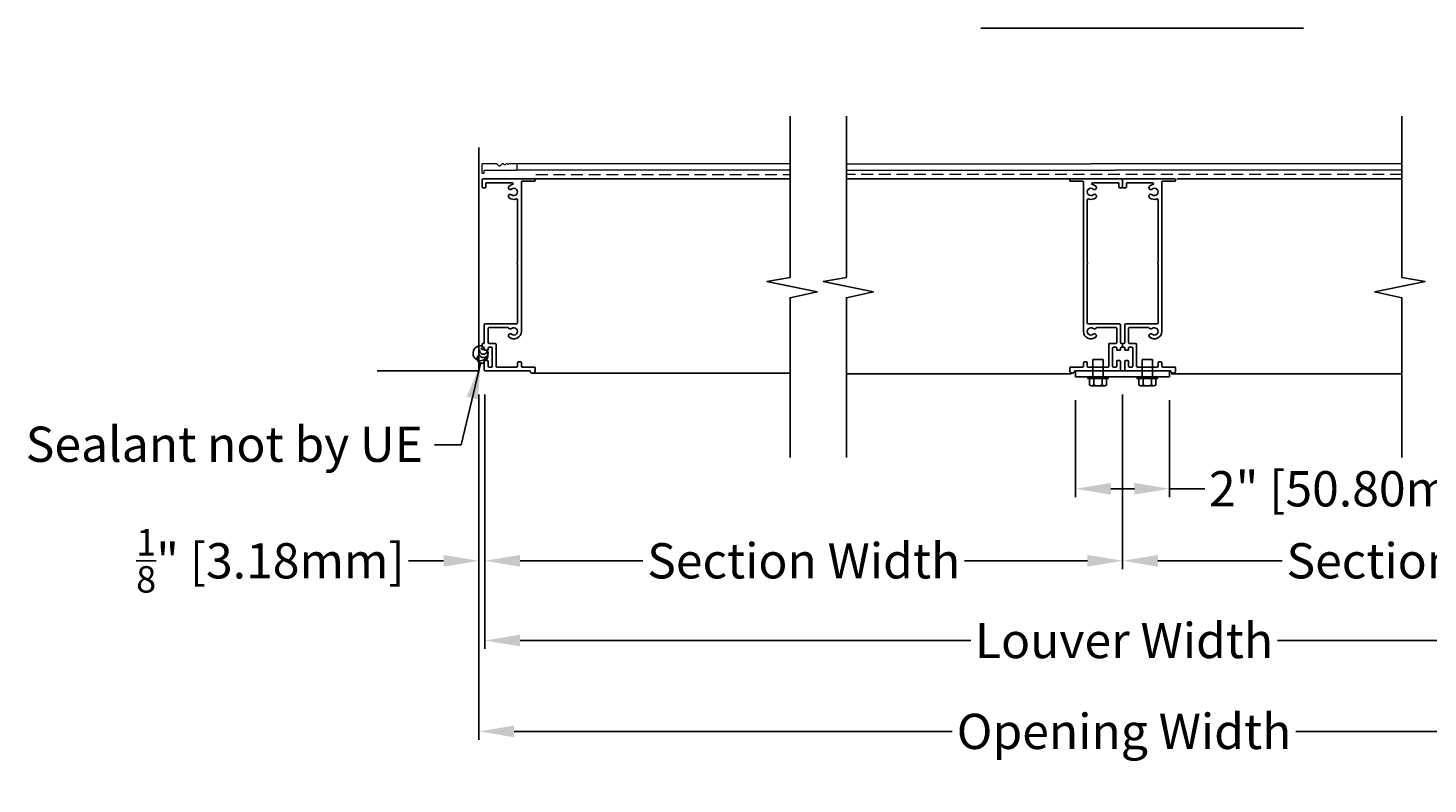
# Model space of a CAD drawing. Units: inches. Extents: x 390 to 514, y 13 to 92.
# Drawn here: x 459 to 489, y 52 to 68 of the extents above; entities that cross this region are included whole.
import ezdxf

# ---------------------------------------------------------------- set-up
doc = ezdxf.new("R2010")
doc.units = ezdxf.units.IN
doc.header["$MEASUREMENT"] = 0
doc.linetypes.add('HIDDEN', pattern=[0.375, 0.25, -0.125])
doc.layers.add('Bird Screen', color=3, linetype='Continuous', lineweight=5)
doc.layers.add('Frame', color=7, linetype='Continuous', lineweight=25)
for name, color, linetype in [('Dimensions', 1, 'Continuous'), ('OBJECT', 3, 'Continuous'), ('sections', 6, 'Continuous'), ('Wall', 6, 'Continuous')]:
    doc.layers.add(name, color=color, linetype=linetype)
doc.styles.get("Standard").update_dxf_attribs({"font": 'arial.ttf', "height": 0.75})
doc.dimstyles.get("Standard").update_dxf_attribs({"dimtxt": 0.18, "dimasz": 0.75, "dimexe": 0.18, "dimexo": 0.5, "dimgap": 0.25, "dimtad": 0, "dimtih": 1, "dimtoh": 1, "dimdec": 4, "dimzin": 0, "dimdsep": 46, "dimlunit": 5, "dimtxsty": 'Standard', "dimcen": 0.75, "dimadec": 0, "dimazin": 0, "dimtfac": 0.75, "dimtdec": 4, "dimtofl": 0, "dimtmove": 0, "dimatfit": 3, "dimfxl": 0, "dimtolj": 1, "dimtzin": 0, "dimarcsym": 0})

# ---------------------------------------------------------------- blocks, each defined once
blk = doc.blocks.new('*D36')
at = {"layer": 'Defpoints', "color": 0, "transparency": 16777216}
for p in [(469.057, 60.521), (482.628, 60.521), (482.628, 56.48)]:
    blk.add_point(p, dxfattribs=at)
at = {"layer": 'Dimensions', "color": 0, "lineweight": -2, "transparency": 16777216}
for p, q in [((469.057, 60.021), (469.057, 56.3)), ((482.628, 60.021), (482.628, 56.3)), ((469.807, 56.48), (472.419, 56.48)), ((481.878, 56.48), (479.265, 56.48))]:
    blk.add_line(p, q, dxfattribs=at)
at = {"layer": 'Dimensions', "color": 0, "transparency": 16777216}
for points in [[(469.807, 56.605), (469.807, 56.355), (469.057, 56.48)], [(481.878, 56.605), (481.878, 56.355), (482.628, 56.48)]]:
    blk.add_solid(points, dxfattribs=at)
at = {"layer": 'Dimensions', "color": 0, "transparency": 16777216, "insert": (475.842, 56.48), "char_height": 0.75, "attachment_point": 5}
blk.add_mtext('\\A1;Section Width', dxfattribs=at)
blk = doc.blocks.new('*D37')
at = {"layer": 'Defpoints', "color": 0, "transparency": 16777216}
for p in [(482.628, 60.521), (496.257, 60.521), (496.257, 56.48)]:
    blk.add_point(p, dxfattribs=at)
at = {"layer": 'Dimensions', "color": 0, "lineweight": -2, "transparency": 16777216}
for p, q in [((482.628, 60.021), (482.628, 56.3)), ((496.257, 60.021), (496.257, 56.3)), ((483.378, 56.48), (486.02, 56.48)), ((495.507, 56.48), (492.866, 56.48))]:
    blk.add_line(p, q, dxfattribs=at)
at = {"layer": 'Dimensions', "color": 0, "transparency": 16777216}
for points in [[(483.378, 56.605), (483.378, 56.355), (482.628, 56.48)], [(495.507, 56.605), (495.507, 56.355), (496.257, 56.48)]]:
    blk.add_solid(points, dxfattribs=at)
at = {"layer": 'Dimensions', "color": 0, "transparency": 16777216, "insert": (489.443, 56.48), "char_height": 0.75, "attachment_point": 5}
blk.add_mtext('\\A1;Section Width', dxfattribs=at)
blk = doc.blocks.new('*D38')
at = {"layer": 'Defpoints', "color": 0, "transparency": 16777216}
for p in [(469.057, 60.521), (496.257, 60.521), (496.257, 54.784)]:
    blk.add_point(p, dxfattribs=at)
at = {"layer": 'Dimensions', "color": 0, "lineweight": -2, "transparency": 16777216}
for p, q in [((469.057, 60.021), (469.057, 54.604)), ((496.257, 60.021), (496.257, 54.604)), ((469.807, 54.784), (479.395, 54.784)), ((495.507, 54.784), (485.92, 54.784))]:
    blk.add_line(p, q, dxfattribs=at)
at = {"layer": 'Dimensions', "color": 0, "transparency": 16777216}
for points in [[(469.807, 54.909), (469.807, 54.659), (469.057, 54.784)], [(495.507, 54.909), (495.507, 54.659), (496.257, 54.784)]]:
    blk.add_solid(points, dxfattribs=at)
at = {"layer": 'Dimensions', "color": 0, "transparency": 16777216, "insert": (482.657, 54.784), "char_height": 0.75, "attachment_point": 5}
blk.add_mtext('\\A1;Louver Width', dxfattribs=at)
blk = doc.blocks.new('*D42')
at = {"layer": 'Defpoints', "color": 0, "transparency": 16777216}
for p in [(468.932, 60.521), (496.382, 60.521), (496.382, 52.851)]:
    blk.add_point(p, dxfattribs=at)
at = {"layer": 'Dimensions', "color": 0, "lineweight": -2, "transparency": 16777216}
for p, q in [((468.932, 60.021), (468.932, 52.671)), ((496.382, 60.021), (496.382, 52.671)), ((469.682, 52.851), (479.003, 52.851)), ((495.632, 52.851), (486.311, 52.851))]:
    blk.add_line(p, q, dxfattribs=at)
at = {"layer": 'Dimensions', "color": 0, "transparency": 16777216}
for points in [[(469.682, 52.976), (469.682, 52.726), (468.932, 52.851)], [(495.632, 52.976), (495.632, 52.726), (496.382, 52.851)]]:
    blk.add_solid(points, dxfattribs=at)
at = {"layer": 'Dimensions', "color": 0, "transparency": 16777216, "insert": (482.657, 52.851), "char_height": 0.75, "attachment_point": 5}
blk.add_mtext('\\A1;Opening Width', dxfattribs=at)
blk = doc.blocks.new('*D46')
at = {"layer": 'Defpoints', "color": 0, "transparency": 16777216}
for p in [(468.932, 60.521), (469.057, 60.521), (468.932, 56.48)]:
    blk.add_point(p, dxfattribs=at)
at = {"layer": 'Dimensions', "color": 0, "lineweight": -2, "transparency": 16777216}
for p, q in [((468.932, 60.021), (468.932, 56.3)), ((469.057, 60.021), (469.057, 56.3)), ((468.182, 56.48), (467.432, 56.48)), ((469.807, 56.48), (470.557, 56.48))]:
    blk.add_line(p, q, dxfattribs=at)
at = {"layer": 'Dimensions', "color": 0, "transparency": 16777216}
for points in [[(468.182, 56.605), (468.182, 56.355), (468.932, 56.48)], [(469.807, 56.605), (469.807, 56.355), (469.057, 56.48)]]:
    blk.add_solid(points, dxfattribs=at)
at = {"layer": 'Dimensions', "color": 0, "transparency": 16777216, "insert": (464.497, 56.48), "char_height": 0.75, "attachment_point": 5}
blk.add_mtext('\\A1;{\\H0.750000x;\\S1/8;}" [3.18mm]', dxfattribs=at)
blk = doc.blocks.new('*D49')
at = {"layer": 'Defpoints', "color": 0, "transparency": 16777216}
for p in [(481.628, 60.396), (483.628, 60.396), (483.628, 58.012)]:
    blk.add_point(p, dxfattribs=at)
at = {"layer": 'Dimensions', "color": 0, "lineweight": -2, "transparency": 16777216}
for p, q in [((481.628, 59.896), (481.628, 57.832)), ((483.628, 59.896), (483.628, 57.832)), ((482.378, 58.012), (482.878, 58.012)), ((483.628, 58.012), (484.378, 58.012))]:
    blk.add_line(p, q, dxfattribs=at)
at = {"layer": 'Dimensions', "color": 0, "transparency": 16777216}
for points in [[(482.378, 58.137), (482.378, 57.887), (481.628, 58.012)], [(482.878, 58.137), (482.878, 57.887), (483.628, 58.012)]]:
    blk.add_solid(points, dxfattribs=at)
at = {"layer": 'Dimensions', "color": 0, "transparency": 16777216, "insert": (487.676, 58.012), "char_height": 0.75, "attachment_point": 5}
blk.add_mtext('\\A1;2" [50.80mm]', dxfattribs=at)

msp = doc.modelspace()

# ---------------------------------------------------------------- linework, layer by layer
at = {"layer": 'Bird Screen'}
for p, q in [((475.55333, 64.92143), (469.73489, 64.92143)), ((475.55333, 64.79043), (469.73489, 64.79043)), ((476.74979, 64.92143), (481.95735, 64.92143)), ((476.74979, 64.79043), (482.46963, 64.79043)), ((488.56748, 64.92143), (481.95735, 64.92143)), ((488.56748, 64.79043), (482.46963, 64.79043))]:
    msp.add_line(p, q, dxfattribs=at)
at = {"layer": 'Bird Screen', "linetype": 'HIDDEN'}
for p, q in [((470.14478, 64.69693), (475.55333, 64.69693)), ((488.56748, 64.69693), (476.74979, 64.69693))]:
    msp.add_line(p, q, dxfattribs=at)
at = {"layer": 'Bird Screen'}
msp.add_lwpolyline([(469.54382, 64.91635), (469.54168, 64.9185, 0.19891237), (469.53461, 64.92143), (469.51518, 64.92143, 0.19891237), (469.50811, 64.9185), (469.49296, 64.90335, -0.41421356), (469.47882, 64.90335), (469.46368, 64.9185, 0.19891237), (469.45661, 64.92143), (469.42618, 64.92143, 0.19891237), (469.41911, 64.9185), (469.37496, 64.87435, -0.41421356), (469.36082, 64.87435), (469.31668, 64.9185, 0.19891237), (469.30961, 64.92143), (469.00089, 64.92143, 0.41421356), (468.99089, 64.91143), (468.99089, 64.73743, 0.41421356), (469.00089, 64.72743), (469.03489, 64.72743, 0.41421356), (469.04489, 64.73743), (469.04489, 64.78043, -0.41421356), (469.05489, 64.79043), (469.73489, 64.79043, 0.41421356), (469.74489, 64.80043), (469.74489, 64.91143, 0.41421356), (469.73489, 64.92143), (469.56718, 64.92143, 0.19891237), (469.56011, 64.9185), (469.55796, 64.91635, -0.41421356)], format="xyb", close=True, dxfattribs=at)
for points in [[(482.19222, 60.39643), (482.16179, 60.39643)], [(482.27022, 60.39643), (482.25079, 60.39643)], [(483.24122, 60.39643), (483.21079, 60.39643)], [(483.31922, 60.39643), (483.29979, 60.39643)]]:
    msp.add_lwpolyline(points, dxfattribs=at)
at = {"layer": 'Dimensions'}
msp.add_line((479.6098, 67.81384), (486.47589, 67.81384), dxfattribs=at)
at = {"layer": 'Frame'}
for p, q in [((469.89478, 64.60243), (475.55333, 64.60243)), ((476.74979, 64.60243), (481.53281, 64.60243)), ((483.78281, 64.60243), (488.56748, 64.60243))]:
    msp.add_line(p, q, dxfattribs=at)
at = {"layer": 'Frame', "color": 7}
for p, q in [((470.08012, 60.46979), (475.55333, 60.46979)), ((476.74979, 60.45843), (481.53281, 60.45843)), ((483.65781, 60.45843), (488.56748, 60.45843))]:
    msp.add_line(p, q, dxfattribs=at)
at = {"layer": 'Frame'}
for points in [[(475.55333, 58.6765), (475.55333, 62.07595), (476.12951, 62.19824), (475.06011, 62.41813), (475.55333, 62.50685), (475.55333, 65.93971)], [(476.74979, 58.6765), (476.74979, 62.07595), (477.32597, 62.19824), (476.25657, 62.41813), (476.74979, 62.50685), (476.74979, 65.93971)], [(488.56748, 58.6765), (488.56748, 62.07595), (487.99129, 62.19824), (489.06069, 62.41813), (488.56748, 62.50685), (488.56748, 65.93971)]]:
    msp.add_lwpolyline(points, dxfattribs=at)
msp.add_lwpolyline([(469.56409, 61.432, 0.27607664), (469.55, 61.44043), (469.14396, 61.44043, 0.41421356), (469.12796, 61.42443), (469.12796, 61.11843, 0.41421356), (469.14396, 61.10243), (469.28096, 61.10243, -0.41421356), (469.29696, 61.08643), (469.29696, 60.61843, 0.41421356), (469.31296, 60.60243), (469.73796, 60.60243, 0.41421356), (469.75396, 60.61843), (469.75396, 60.69343, -0.41421356), (469.76996, 60.70943), (469.81896, 60.70943, -0.41421356), (469.83496, 60.69343), (469.83496, 60.61843, 0.41421356), (469.85096, 60.60243), (470.10996, 60.60243, -0.41421356), (470.12596, 60.58643), (470.12596, 60.52143, -0.88777163), (470.02342, 60.50919, 0.34623726), (470.00787, 60.52143), (469.06296, 60.52143, -0.41421356), (469.04696, 60.53743), (469.04696, 60.72443, -0.41421356), (469.06296, 60.74043), (469.11196, 60.74043, -0.41421356), (469.12796, 60.72443), (469.12796, 60.61843, 0.41421356), (469.14396, 60.60243), (469.19996, 60.60243, 0.41421356), (469.21596, 60.61843), (469.21596, 61.00543, 0.41421356), (469.19996, 61.02143), (469.14396, 61.02143, 0.41421356), (469.12796, 61.00543), (469.12796, 60.97543, -0.41421356), (469.11196, 60.95943), (469.06296, 60.95943, -0.41421356), (469.04696, 60.97543), (469.04696, 61.00543, 0.41421356), (469.03096, 61.02143), (469.01696, 61.02143, -0.41421356), (469.00096, 61.03743), (469.00096, 61.08643, -0.41421356), (469.01696, 61.10243), (469.03096, 61.10243, 0.41421356), (469.04696, 61.11843), (469.04696, 61.50543, -0.41421356), (469.06296, 61.52143), (469.73796, 61.52143, 0.41421356), (469.75396, 61.53743), (469.75396, 62.79171, 0.21342177), (469.74863, 62.80364, -0.4472136), (469.74863, 62.81556, 0.21342177), (469.75396, 62.82749), (469.75396, 64.16278, 0.52473165), (469.73229, 64.17774, -0.27152904), (469.57372, 64.20465, -1), (469.62581, 64.26669, 2.14524589), (469.62581, 64.38616, -1), (469.57372, 64.4482, -0.12225198), (469.64253, 64.48187, 0.89933505), (469.63833, 64.52143), (469.09796, 64.52143, 0.41421356), (469.08196, 64.50543), (469.08196, 64.43043, -0.41421356), (469.06596, 64.41443), (469.01696, 64.41443, -0.41421356), (469.00096, 64.43043), (469.00096, 64.58643, -0.41421356), (469.01696, 64.60243), (470.10996, 64.60243, -0.41421356), (470.12596, 64.58643), (470.12596, 64.56843, -0.41421356), (470.10996, 64.55243), (469.85096, 64.55243, 0.41421356), (469.83496, 64.53643), (469.83496, 61.36043, -0.63716301), (469.57372, 61.23865, -1), (469.62581, 61.30069, 2.14524589), (469.62581, 61.42016, -0.47563434)], format="xyb", close=True, dxfattribs=at)
at = {"layer": 'OBJECT'}
for centre, radius, start, end in [((468.96628, 60.89553), 0.1595, 82.253162, 24.007679), ((468.99747, 60.78398), 0.10168, 127.97412, 305.687), ((469.02878, 60.90091), 0.09759, 163.165413, 16.834587), ((469.0274, 60.95535), 0.08026, 173.053757, 3.624875), ((469.02056, 61.00862), 0.03746, 173.340635, 345.213138), ((468.95966, 60.83273), 0.1595, 323.305622, 5.395321)]:
    msp.add_arc(centre, radius, start, end, dxfattribs=at)
at = {"layer": 'sections'}
for p, q in [((481.62801, 60.52143), (483.62801, 60.52143)), ((481.62801, 60.52143), (481.62801, 60.39643)), ((483.62801, 60.52143), (483.62801, 60.39643)), ((481.62801, 60.39643), (483.62801, 60.39643))]:
    msp.add_line(p, q, dxfattribs=at)
for points in [[(482.06487, 61.432, -0.27607664), (482.07897, 61.44043), (482.48501, 61.44043, -0.41421356), (482.50101, 61.42443), (482.50101, 61.11843, -0.41421356), (482.48501, 61.10243), (482.34801, 61.10243, 0.41421356), (482.33201, 61.08643), (482.33201, 60.61843, -0.41421356), (482.31601, 60.60243), (481.89101, 60.60243, -0.41421356), (481.87501, 60.61843), (481.87501, 60.69343, 0.41421356), (481.85901, 60.70943), (481.81001, 60.70943, 0.41421356), (481.79401, 60.69343), (481.79401, 60.61843, -0.41421356), (481.77801, 60.60243), (481.51901, 60.60243, 0.41421356), (481.50301, 60.58643), (481.50301, 60.52143, 0.88777163), (481.60555, 60.50919, -0.34623726), (481.6211, 60.52143), (482.56601, 60.52143, 0.41421356), (482.58201, 60.53743), (482.58201, 60.72443, 0.41421356), (482.56601, 60.74043), (482.51701, 60.74043, 0.41421356), (482.50101, 60.72443), (482.50101, 60.61843, -0.41421356), (482.48501, 60.60243), (482.42901, 60.60243, -0.41421356), (482.41301, 60.61843), (482.41301, 61.00543, -0.41421356), (482.42901, 61.02143), (482.48501, 61.02143, -0.41421356), (482.50101, 61.00543), (482.50101, 60.97543, 0.41421356), (482.51701, 60.95943), (482.56601, 60.95943, 0.41421356), (482.58201, 60.97543), (482.58201, 61.00543, -0.41421356), (482.59801, 61.02143), (482.61201, 61.02143, 0.41421356), (482.62801, 61.03743), (482.62801, 61.08643, 0.41421356), (482.61201, 61.10243), (482.59801, 61.10243, -0.41421356), (482.58201, 61.11843), (482.58201, 61.50543, 0.41421356), (482.56601, 61.52143), (481.89101, 61.52143, -0.41421356), (481.87501, 61.53743), (481.87501, 62.79171, -0.21342177), (481.88034, 62.80364, 0.4472136), (481.88034, 62.81556, -0.21342177), (481.87501, 62.82749), (481.87501, 64.16278, -0.52473165), (481.89668, 64.17774, 0.27152904), (482.05524, 64.20465, 1), (482.00316, 64.26669, -2.14524589), (482.00316, 64.38616, 1), (482.05524, 64.4482, 0.12225198), (481.98643, 64.48187, -0.89933505), (481.99064, 64.52143), (482.53101, 64.52143, -0.41421356), (482.54701, 64.50543), (482.54701, 64.43043, 0.41421356), (482.56301, 64.41443), (482.61201, 64.41443, 0.41421356), (482.62801, 64.43043), (482.62801, 64.58643, 0.41421356), (482.61201, 64.60243), (481.51901, 64.60243, 0.41421356), (481.50301, 64.58643), (481.50301, 64.56843, 0.41421356), (481.51901, 64.55243), (481.77801, 64.55243, -0.41421356), (481.79401, 64.53643), (481.79401, 61.36043, 0.63716301), (482.05524, 61.23865, 1), (482.00316, 61.30069, -2.14524589), (482.00316, 61.42016, 0.47563434)], [(483.19114, 61.432, 0.27607664), (483.17705, 61.44043), (482.77101, 61.44043, 0.41421356), (482.75501, 61.42443), (482.75501, 61.11843, 0.41421356), (482.77101, 61.10243), (482.90801, 61.10243, -0.41421356), (482.92401, 61.08643), (482.92401, 60.61843, 0.41421356), (482.94001, 60.60243), (483.36501, 60.60243, 0.41421356), (483.38101, 60.61843), (483.38101, 60.69343, -0.41421356), (483.39701, 60.70943), (483.44601, 60.70943, -0.41421356), (483.46201, 60.69343), (483.46201, 60.61843, 0.41421356), (483.47801, 60.60243), (483.73701, 60.60243, -0.41421356), (483.75301, 60.58643), (483.75301, 60.52143, -0.88777163), (483.65047, 60.50919, 0.34623726), (483.63492, 60.52143), (482.69001, 60.52143, -0.41421356), (482.67401, 60.53743), (482.67401, 60.72443, -0.41421356), (482.69001, 60.74043), (482.73901, 60.74043, -0.41421356), (482.75501, 60.72443), (482.75501, 60.61843, 0.41421356), (482.77101, 60.60243), (482.82701, 60.60243, 0.41421356), (482.84301, 60.61843), (482.84301, 61.00543, 0.41421356), (482.82701, 61.02143), (482.77101, 61.02143, 0.41421356), (482.75501, 61.00543), (482.75501, 60.97543, -0.41421356), (482.73901, 60.95943), (482.69001, 60.95943, -0.41421356), (482.67401, 60.97543), (482.67401, 61.00543, 0.41421356), (482.65801, 61.02143), (482.64401, 61.02143, -0.41421356), (482.62801, 61.03743), (482.62801, 61.08643, -0.41421356), (482.64401, 61.10243), (482.65801, 61.10243, 0.41421356), (482.67401, 61.11843), (482.67401, 61.50543, -0.41421356), (482.69001, 61.52143), (483.36501, 61.52143, 0.41421356), (483.38101, 61.53743), (483.38101, 62.79171, 0.21342177), (483.37567, 62.80364, -0.4472136), (483.37567, 62.81556, 0.21342177), (483.38101, 62.82749), (483.38101, 64.16278, 0.52473165), (483.35934, 64.17774, -0.27152904), (483.20077, 64.20465, -1), (483.25285, 64.26669, 2.14524589), (483.25285, 64.38616, -1), (483.20077, 64.4482, -0.12225198), (483.26958, 64.48187, 0.89933505), (483.26538, 64.52143), (482.72501, 64.52143, 0.41421356), (482.70901, 64.50543), (482.70901, 64.43043, -0.41421356), (482.69301, 64.41443), (482.64401, 64.41443, -0.41421356), (482.62801, 64.43043), (482.62801, 64.58643, -0.41421356), (482.64401, 64.60243), (483.73701, 64.60243, -0.41421356), (483.75301, 64.58643), (483.75301, 64.56843, -0.41421356), (483.73701, 64.55243), (483.47801, 64.55243, 0.41421356), (483.46201, 64.53643), (483.46201, 61.36043, -0.63716301), (483.20077, 61.23865, -1), (483.25285, 61.30069, 2.14524589), (483.25285, 61.42016, -0.47563434)]]:
    msp.add_lwpolyline(points, format="xyb", close=True, dxfattribs=at)
for points in [[(482.01344, 60.35743), (482.01344, 60.21788, -0.16679937), (481.96841, 60.20243, -0.16679937), (481.92337, 60.21788), (481.92337, 60.35743), (481.88751, 60.35743), (481.88751, 60.39643), (481.99551, 60.39643), (481.99551, 60.64583), (481.99551, 60.75881), (482.21151, 60.75881), (482.21151, 60.64583), (482.21151, 60.39643), (482.31951, 60.39643), (482.31951, 60.35743), (482.28364, 60.35743), (482.28364, 60.21788, -0.16679937), (482.23861, 60.20243, -0.16679937), (482.19357, 60.21788), (482.19357, 60.35743)], [(483.06244, 60.35743), (483.06244, 60.21788, -0.16679937), (483.01741, 60.20243, -0.16679937), (482.97237, 60.21788), (482.97237, 60.35743), (482.93651, 60.35743), (482.93651, 60.39643), (483.04451, 60.39643), (483.04451, 60.64583), (483.04451, 60.75881), (483.26051, 60.75881), (483.26051, 60.64583), (483.26051, 60.39643), (483.36851, 60.39643), (483.36851, 60.35743), (483.33264, 60.35743), (483.33264, 60.21788, -0.16679937), (483.28761, 60.20243, -0.16679937), (483.24257, 60.21788), (483.24257, 60.35743)], [(482.01344, 60.21788, 0.17157288), (482.19357, 60.21788)], [(483.06244, 60.21788, 0.17157288), (483.24257, 60.21788)]]:
    msp.add_lwpolyline(points, format="xyb", dxfattribs=at)
for points in [[(482.28364, 60.35743), (481.92337, 60.35743)], [(482.23861, 60.20243), (481.96841, 60.20243)], [(481.99551, 60.39643), (482.21151, 60.39643)], [(483.33264, 60.35743), (482.97237, 60.35743)], [(483.28761, 60.20243), (483.01741, 60.20243)], [(483.04451, 60.39643), (483.26051, 60.39643)]]:
    msp.add_lwpolyline(points, dxfattribs=at)
at = {"layer": 'Wall'}
for p, q in [((468.93178, 60.52143), (468.93178, 65.27204)), ((466.76712, 60.52143), (468.93178, 60.52143))]:
    msp.add_line(p, q, dxfattribs=at)

# ---------------------------------------------------------------- texts
at = {"layer": 'Dimensions', "insert": (459.2895, 59.33425), "char_height": 0.75, "attachment_point": 1}
msp.add_mtext('Sealant not by UE', dxfattribs=at)

# ---------------------------------------------------------------- dimensions: what is measured, and where the dimension line sits
at = {"layer": 'Dimensions'}
for base, p1, p2, picture, middle in [((468.93178, 56.47952), (469.05678, 60.52143), (468.93178, 60.52143), '*D46', (464.49667, 56.47952)), ((483.62801, 58.01173), (481.62801, 60.39643), (483.62801, 60.39643), '*D49', (487.67635, 58.01173))]:
    dim = msp.add_linear_dim(base=base, p1=p1, p2=p2, dimstyle='Standard', override={"dimpost": '"'}, dxfattribs=at)
    dim.commit()
    dim.dimension.update_dxf_attribs({"geometry": picture, "text_midpoint": middle})
for base, p1, p2, text, picture, middle in [((496.38237, 52.8506), (468.93178, 60.52143), (496.38237, 60.52143), 'Opening Width', '*D42', (482.65708, 52.8506)), ((482.62801, 56.47952), (469.05678, 60.52143), (482.62801, 60.52143), 'Section Width', '*D36', (475.8424, 56.47952)), ((496.25737, 54.784), (469.05678, 60.52143), (496.25737, 60.52143), 'Louver Width', '*D38', (482.65708, 54.784)), ((496.25737, 56.47952), (482.62801, 60.52143), (496.25737, 60.52143), 'Section Width', '*D37', (489.44269, 56.47952))]:
    dim = msp.add_linear_dim(base=base, p1=p1, p2=p2, text=text, dimstyle='Standard', override={"dimpost": '"'}, dxfattribs=at)
    dim.commit()
    dim.dimension.update_dxf_attribs({"geometry": picture, "text_midpoint": middle})

# ---------------------------------------------------------------- leaders
msp.add_leader([(468.96628, 60.67323), (468.55233, 58.9436), (467.98654, 58.9436)], dimstyle='Standard', override={"dimgap": 0.25, "dimtad": 0}, dxfattribs=at)

doc.saveas('drawing.dxf')
